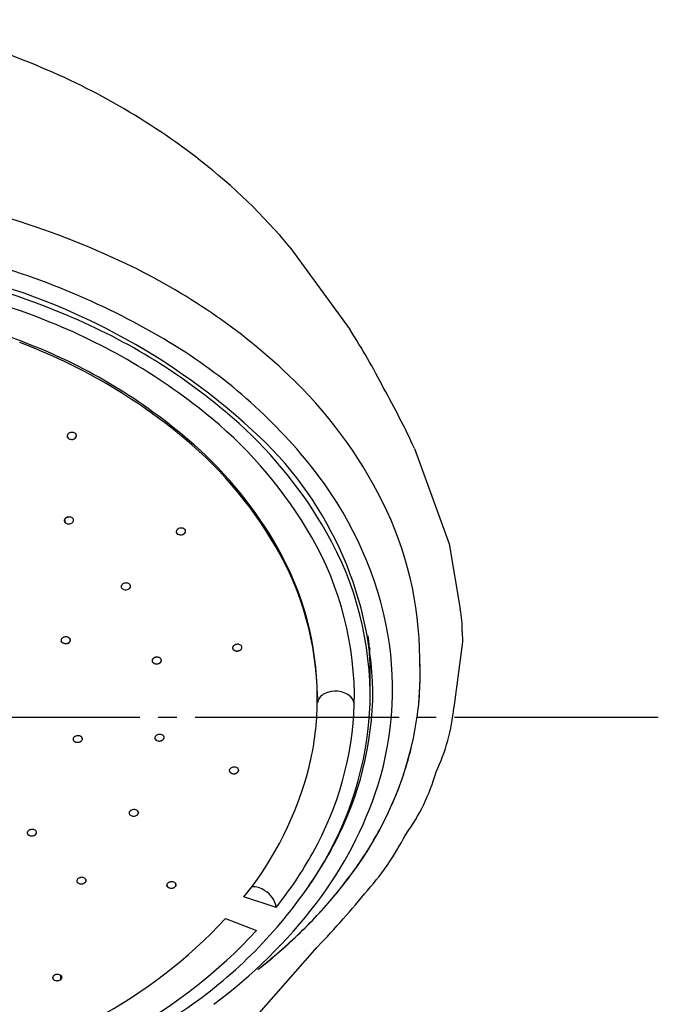
# Model space of a CAD drawing. Units: millimetres. Extents: x 0 to 1050, y 0 to 1485.
# Drawn here: x 320 to 354, y 918 to 971 of the extents above; entities that cross this region are included whole.
import ezdxf

# ---------------------------------------------------------------- set-up
doc = ezdxf.new("R2010")
doc.units = ezdxf.units.MM
doc.linetypes.add('DASH_CENTER', pattern=[14, 11, -1, 1, -1])
doc.layers.add('1', color=7, linetype='Continuous')
doc.layers.add('7', color=7, linetype='Continuous')

# ---------------------------------------------------------------- blocks, each defined once
blk = doc.blocks.new('80-135-_色_', base_point=(863.298, 1026.778))
at = {"layer": '1', "color": 1, "linetype": 'Continuous'}
for p, q in [((327.389, 956.718), (327.389, 956.718)), ((333.578, 952.396), (333.578, 952.396))]:
    blk.add_line(p, q, dxfattribs=at)
at = {"layer": '7', "color": 7, "linetype": 'Continuous'}
for p, q in [((334.518, 958.512), (337.763, 954.049)), ((326.677, 957.099), (326.677, 957.099)), ((326.783, 957.043), (326.783, 957.043)), ((341.239, 947.639), (343.115, 942.494)), ((338.997, 945.757), (338.997, 945.757)), ((338.997, 945.757), (338.997, 945.757)), ((343.115, 942.494), (343.714, 938.955)), ((343.826, 937.745), (343.842, 937.187)), ((343.842, 937.187), (343.37, 933.65)), ((335.813, 921.2), (335.813, 921.2)), ((335.845, 920.558), (330.674, 914.71)), ((335.311, 920.469), (335.311, 920.468)), ((335.311, 920.469), (335.311, 920.468))]:
    blk.add_line(p, q, dxfattribs=at)
for centre, radius, start, end in [((304.871, 929.786), 41.706, 67.9709, 79.4328), ((306.461, 933.378), 37.78, 52.0554, 68.1641), ((309.885, 937.829), 32.165, 40.019, 51.9899), ((306.05, 916.522), 45.528, 64.4553, 82.127), ((307.262, 919.077), 40.074, 58.8056, 75.65), ((311.149, 926.994), 33.88, 46.6221, 64.5996), ((308.237, 922.139), 35.912, 47.4883, 78.3243), ((306.143, 933.847), 37.523, 27.0028, 32.5736), ((313.155, 928.636), 28.845, 38.5721, 58.9839), ((317.691, 933.861), 24.396, 26.5359, 46.7127), ((303.121, 930.138), 41.944, 24.6612, 29.6441), ((319.34, 933.998), 19.668, 1.6697, 47.9876), ((319.808, 933.927), 20.344, 12.0675, 38.6048), ((322.422, 936.231), 19.105, 0.2439, 26.5159), ((336.846, 937.711), 6.98, 0.2777, 10.2631), ((322.358, 934.653), 17.7, 342.8231, 11.4967), ((324.664, 935.457), 16.884, 351.8317, 2.9041), ((324.561, 935.466), 16.987, 354.5716, 2.8533), ((321.099, 934.667), 17.901, 332.1139, 359.6933), ((333.173, 934.604), 10.242, 334.3455, 354.6545), ((322.963, 935.877), 18.628, 324.7499, 351.2939), ((323.754, 935.669), 17.818, 338.028, 346.2153), ((332.34, 932.971), 10.448, 323.8005, 344.4453), ((318.994, 936.008), 21.317, 322.6801, 342.0138), ((322.43, 936.211), 19.249, 330.1449, 338.0079), ((320.582, 937.279), 21.384, 322.7501, 330.1281), ((327.499, 933.634), 14.927, 317.7195, 332.758), ((318.304, 935.966), 20.98, 325.1443, 332.5496), ((316.818, 940.204), 26.144, 307.6568, 324.7798), ((318.208, 939.09), 24.369, 315.9781, 322.7393), ((302.832, 952.634), 46.03, 315.8187, 320.8796), ((313.997, 939.829), 27.607, 306.4555, 322.66), ((315.389, 941.817), 28.291, 309.8852, 315.9746), ((335.592, 920.806), 0.354, 310.9088, 314.8054), ((335.572, 920.82), 0.379, 324.3269, 336.9831), ((313.279, 944.284), 31.537, 308.2168, 309.9518)]:
    blk.add_arc(centre, radius, start, end, dxfattribs=at)
blk = doc.blocks.new('87-398-_色_', base_point=(953.298, 1079.778))
at = {"layer": '1', "color": 7, "linetype": 'Continuous'}
for p, q in [((322.585, 948.163), (322.496, 948.343)), ((322.51, 948.236), (322.508, 948.24)), ((322.997, 948.302), (322.996, 948.298)), ((322.412, 943.61), (322.338, 943.777)), ((322.837, 943.736), (322.837, 943.736)), ((328.418, 943.05), (328.39, 943.099)), ((328.402, 943.074), (328.4, 943.077)), ((328.887, 943.157), (328.886, 943.152)), ((325.446, 940.086), (325.41, 940.163)), ((325.912, 940.182), (325.912, 940.182)), ((322.173, 937.221), (322.169, 937.233)), ((322.171, 937.227), (322.17, 937.228)), ((322.664, 937.267), (322.664, 937.267)), ((331.427, 936.835), (331.427, 936.835)), ((331.449, 936.79), (331.427, 936.835)), ((331.441, 936.801), (331.439, 936.804)), ((331.925, 936.889), (331.925, 936.886)), ((327.579, 936.184), (327.579, 936.184)), ((327.086, 936.127), (327.086, 936.127)), ((338.85, 934.328), (338.85, 935.601)), ((336, 934.258), (336, 934.149)), ((338.804, 933.075), (338.844, 933.874)), ((322.812, 931.962), (322.812, 931.962)), ((323.313, 931.939), (323.312, 931.936)), ((327.222, 932.002), (327.222, 932.002)), ((327.234, 931.953), (327.222, 932.002)), ((327.724, 932.014), (327.724, 932.014)), ((322.818, 931.896), (322.818, 931.897)), ((331.248, 930.268), (331.248, 930.268)), ((331.259, 930.178), (331.258, 930.182)), ((331.746, 930.285), (331.744, 930.235)), ((331.747, 930.263), (331.747, 930.26)), ((325.843, 927.993), (325.843, 927.993)), ((326.337, 927.994), (326.331, 927.929)), ((326.339, 927.96), (326.339, 927.96)), ((320.342, 926.844), (320.341, 926.845)), ((320.372, 926.975), (320.372, 926.975)), ((320.825, 926.957), (320.803, 926.808)), ((320.838, 926.879), (320.838, 926.878)), ((323.044, 924.373), (323.044, 924.373)), ((323.495, 924.377), (323.484, 924.223)), ((323.515, 924.293), (323.515, 924.293)), ((327.874, 924.022), (327.87, 924.062)), ((327.882, 924), (327.881, 924.002)), ((327.903, 924.139), (327.903, 924.139)), ((328.347, 924.154), (328.341, 923.991)), ((328.374, 924.072), (328.374, 924.069)), ((333.779, 922.855), (332.035, 923.422)), ((331.034, 922.249), (332.714, 921.606)), ((321.796, 919.19), (321.796, 919.19)), ((322.13, 919.199), (322.123, 918.946)), ((321.714, 919.015), (321.714, 919.016))]:
    blk.add_line(p, q, dxfattribs=at)
for centre, radius, start, end in [((305.545, 914.482), 43.752, 66.7775, 85.7133), ((305.289, 913.877), 43.723, 68.5312, 88.2061), ((305.388, 915.623), 40.538, 67.7006, 86.9265), ((309.246, 923.839), 33.003, 50.3443, 68.5949), ((309.975, 924.64), 32.67, 48.1466, 66.8933), ((308.898, 924.217), 31.16, 50.2481, 69.2704), ((309.331, 925.043), 30.327, 48.693, 67.8406), ((315.275, 931.14), 23.535, 29.8833, 50.3021), ((316.055, 931.506), 23.499, 29.5675, 48.0203), ((322.675, 948.29), 0.186, 132.5775, 157.7051), ((322.679, 948.286), 0.192, 132.7669, 151.141), ((322.746, 948.2), 0.301, 95.0682, 131.0457), ((322.725, 948.236), 0.26, 113.1889, 132.6619), ((322.75, 948.18), 0.321, 96.3515, 111.7139), ((322.756, 948.142), 0.359, 95.7251, 96.3344), ((322.753, 948.183), 0.319, 61.5328, 95.9791), ((322.755, 948.146), 0.356, 94.9326, 95.7264), ((322.754, 948.169), 0.333, 79.9135, 94.8806), ((322.765, 948.221), 0.279, 61.7323, 77.3116), ((322.772, 948.235), 0.264, 59.8033, 61.1677), ((322.775, 948.24), 0.258, 58.4264, 59.8082), ((322.818, 948.303), 0.183, 11.4453, 61.5079), ((322.805, 948.284), 0.205, 39.4454, 58.5863), ((322.846, 948.317), 0.152, 10.0827, 35.2222), ((322.636, 948.307), 0.144, 157.9406, 187.8344), ((322.636, 948.307), 0.144, 170.6563, 187.8877), ((322.672, 948.323), 0.183, 191.4093, 241.4456), ((322.644, 948.309), 0.153, 188.3025, 216.8844), ((322.685, 948.341), 0.205, 217.1627, 240.6365), ((322.725, 948.405), 0.28, 240.043, 259.1167), ((322.725, 948.411), 0.285, 240.5073, 261.55), ((322.736, 948.458), 0.334, 258.9264, 275.863), ((322.754, 948.362), 0.243, 253.0911, 354.6271), ((322.74, 948.445), 0.321, 275.4339, 292.9331), ((322.765, 948.389), 0.26, 292.5441, 312.7223), ((322.813, 948.338), 0.189, 312.7635, 334.3104), ((322.83, 948.328), 0.17, 337.4169, 338.3072), ((322.841, 948.323), 0.157, 338.3016, 340.339), ((322.856, 948.319), 0.142, 343.2815, 6.3883), ((322.85, 948.318), 0.148, 7.9832, 9.6885), ((322.849, 948.318), 0.149, 6.4979, 7.9864), ((314.811, 931.351), 21.894, 28.7249, 50.2064), ((315.048, 931.618), 21.614, 29.5628, 48.5699), ((322.479, 943.742), 0.145, 151.7924, 181.3094), ((322.476, 943.742), 0.142, 162.8443, 181.5023), ((322.502, 943.753), 0.169, 185.0725, 237.5667), ((322.476, 943.743), 0.143, 181.8445, 211.566), ((322.526, 943.716), 0.199, 127.837, 151.7095), ((322.514, 943.768), 0.188, 212.0242, 236.9518), ((322.531, 943.711), 0.205, 128.0731, 146.278), ((322.591, 943.623), 0.312, 91.8056, 126.8333), ((322.575, 943.653), 0.278, 108.921, 127.963), ((322.558, 943.831), 0.265, 236.3489, 256.0502), ((322.574, 943.871), 0.308, 238.0423, 273.1378), ((322.594, 943.604), 0.331, 93.1251, 109.2725), ((322.597, 943.571), 0.364, 92.4901, 93.0432), ((322.598, 943.629), 0.307, 57.8528, 93.0624), ((322.597, 943.605), 0.33, 76.6848, 92.6979), ((322.579, 943.881), 0.317, 272.2179, 306.6232), ((322.614, 943.67), 0.263, 57.802, 74.1141), ((322.597, 943.845), 0.277, 288.9652, 308.1014), ((322.624, 943.687), 0.244, 55.8202, 57.2561), ((322.67, 943.746), 0.169, 5.0458, 57.4036), ((322.627, 943.691), 0.238, 54.3827, 55.8246), ((322.659, 943.731), 0.188, 34.4573, 54.5835), ((322.669, 943.763), 0.169, 305.8821, 359.1911), ((322.644, 943.786), 0.202, 308.0871, 328.374), ((322.696, 943.756), 0.142, 3.7461, 29.7598), ((322.664, 943.772), 0.178, 331.4187, 332.3653), ((322.676, 943.765), 0.164, 332.3577, 334.6224), ((322.696, 943.757), 0.142, 337.7708, 1.5906), ((322.696, 943.757), 0.143, 1.6335, 3.473), ((322.575, 943.894), 0.33, 255.8465, 272.7983), ((322.578, 943.896), 0.332, 272.3673, 289.3483), ((328.525, 943.143), 0.142, 161.0665, 186.5391), ((328.523, 943.144), 0.14, 160.934, 190.9316), ((328.532, 943.148), 0.15, 191.8607, 220.6205), ((328.538, 943.152), 0.157, 197, 220.1802), ((328.558, 943.131), 0.178, 134.9862, 160.7535), ((328.552, 943.134), 0.171, 150.0045, 161.0936), ((328.623, 943.26), 0.293, 225.7679, 330.8759), ((328.614, 943.077), 0.255, 114.9962, 135.2798), ((328.618, 943.07), 0.264, 115.1741, 128.5698), ((328.649, 942.996), 0.344, 81.8285, 114.5181), ((328.644, 943.015), 0.324, 98.4893, 115.2012), ((328.647, 943.005), 0.335, 82.3213, 97.1575), ((328.647, 942.998), 0.341, 81.429, 82.0731), ((328.666, 943.085), 0.253, 42.8433, 82.7745), ((328.648, 943.004), 0.335, 80.5881, 81.4307), ((328.657, 943.052), 0.286, 64.3884, 80.758), ((328.694, 943.123), 0.206, 42.357, 61.2448), ((328.707, 943.137), 0.188, 39.814, 41.6301), ((328.737, 943.162), 0.149, 342.8648, 39.8366), ((328.711, 943.139), 0.183, 37.9687, 39.8205), ((328.718, 943.173), 0.17, 323.2946, 339.6372), ((328.738, 943.159), 0.15, 14.6818, 38.1243), ((328.725, 943.169), 0.162, 339.9319, 341.3976), ((328.729, 943.168), 0.158, 341.3936, 343.0583), ((328.748, 943.163), 0.139, 342.8226, 9.3155), ((320.99, 934.241), 17.858, 358.8233, 29.7477), ((328.576, 943.184), 0.207, 220.297, 243.4706), ((328.613, 943.256), 0.287, 243.3034, 261.9104), ((328.622, 943.302), 0.335, 261.4657, 278.3507), ((328.626, 943.292), 0.324, 277.9882, 295.2438), ((328.652, 943.237), 0.263, 295.2141, 310.4936), ((328.672, 943.211), 0.23, 315.0133, 315.7044), ((328.685, 943.199), 0.213, 315.6997, 317.302), ((320.579, 934.186), 17.419, 358.8287, 29.8867), ((319.627, 934.168), 16.373, 0.3144, 29.7082), ((319.667, 934.067), 16.331, 358.8254, 28.5569), ((325.548, 940.179), 0.139, 161.2384, 188.1961), ((325.546, 940.18), 0.137, 161.071, 191.5356), ((325.557, 940.185), 0.148, 192.5126, 221.5552), ((325.561, 940.187), 0.154, 196.0298, 221.1533), ((325.581, 940.167), 0.174, 134.8563, 160.8573), ((325.574, 940.171), 0.166, 146.7275, 161.2116), ((325.631, 940.263), 0.256, 223.7154, 263.2906), ((325.603, 940.224), 0.209, 221.1938, 244.1894), ((325.638, 940.112), 0.253, 114.9529, 135.1589), ((325.642, 940.104), 0.263, 115.161, 129.7135), ((325.64, 940.298), 0.292, 243.9988, 262.3296), ((325.674, 940.031), 0.342, 81.8811, 114.7198), ((325.67, 940.046), 0.327, 98.1193, 115.148), ((325.648, 940.346), 0.341, 261.9533, 294.8366), ((325.649, 940.345), 0.339, 261.8801, 278.5262), ((325.673, 940.034), 0.339, 82.6281, 97.3992), ((325.653, 940.331), 0.325, 278.163, 295.2676), ((325.672, 940.027), 0.346, 81.7907, 82.3623), ((325.692, 940.116), 0.255, 43.4913, 83.2154), ((325.682, 940.079), 0.293, 64.917, 82.2088), ((325.705, 940.235), 0.216, 293.5411, 338.095), ((325.681, 940.271), 0.259, 295.1948, 311.2124), ((325.72, 940.156), 0.207, 42.8808, 61.9368), ((325.701, 940.247), 0.227, 314.8734, 315.6731), ((325.715, 940.234), 0.209, 315.6659, 317.5834), ((325.734, 940.17), 0.187, 40.4345, 42.2053), ((325.766, 940.197), 0.146, 343.1707, 40.5181), ((325.738, 940.173), 0.183, 38.633, 40.4402), ((325.747, 940.208), 0.167, 322.2025, 339.6512), ((325.766, 940.194), 0.148, 15.3357, 38.8092), ((325.756, 940.204), 0.158, 339.9401, 341.5158), ((325.759, 940.203), 0.154, 341.5115, 343.2994), ((325.777, 940.199), 0.136, 343.0635, 9.6887), ((322.293, 937.273), 0.131, 172.4009, 203.6389), ((322.298, 937.274), 0.136, 178.1953, 203.2745), ((322.314, 937.268), 0.152, 143.1968, 171.4501), ((322.317, 937.267), 0.156, 143.3766, 167.4521), ((322.367, 937.229), 0.218, 121.1618, 143.4446), ((322.359, 937.237), 0.207, 132.5516, 143.7709), ((322.413, 937.157), 0.304, 103.7934, 121.5677), ((322.416, 937.15), 0.311, 103.9024, 116.5264), ((322.425, 937.19), 0.276, 33.4236, 107.8249), ((322.425, 937.113), 0.349, 88.3175, 103.9883), ((322.429, 937.145), 0.317, 71.7538, 86.813), ((322.474, 937.294), 0.188, 269.7227, 14.7011), ((322.432, 937.158), 0.305, 70.6562, 71.4136), ((322.455, 937.214), 0.244, 51.843, 71.2829), ((322.506, 937.276), 0.164, 26.0998, 48.0984), ((322.516, 937.294), 0.151, 325.3235, 349.63), ((322.516, 937.282), 0.151, 23.1899, 25.4222), ((322.534, 937.289), 0.132, 355.4851, 23.622), ((322.529, 937.29), 0.137, 350.4131, 352.2), ((322.535, 937.29), 0.132, 352.194, 355.0881), ((321.725, 935.585), 17.126, 6.4029, 6.4834), ((321.877, 935.6), 16.973, 0.0039, 6.4901), ((321.891, 935.601), 16.959, 359.9428, 6.4117), ((322.404, 937.376), 0.278, 213.9261, 284.3466), ((322.324, 937.287), 0.165, 203.758, 230.6624), ((322.373, 937.347), 0.242, 230.6165, 251.3314), ((322.4, 937.418), 0.318, 250.8432, 268.1607), ((322.403, 937.449), 0.349, 267.8018, 283.4283), ((322.415, 937.406), 0.305, 284.7038, 300.4968), ((322.424, 937.388), 0.284, 301.2589, 301.8651), ((322.436, 937.369), 0.262, 301.8601, 303.4034), ((322.464, 937.331), 0.214, 304.7201, 322.0872), ((322.48, 937.316), 0.193, 322.7682, 324.0778), ((322.485, 937.313), 0.187, 324.0741, 325.5643), ((331.555, 936.869), 0.133, 163.7539, 194.7002), ((331.557, 936.869), 0.135, 174.3667, 194.6029), ((331.57, 936.874), 0.148, 195.0318, 223.8396), ((331.592, 936.856), 0.172, 137.0637, 163.0928), ((331.601, 936.85), 0.182, 137.5483, 156.3814), ((331.666, 937.007), 0.307, 225.0173, 314.7209), ((331.616, 936.919), 0.212, 224.0153, 246.6211), ((331.648, 936.806), 0.247, 116.9091, 137.45), ((331.633, 936.822), 0.225, 131.8594, 137.9136), ((331.65, 936.992), 0.293, 246.1399, 264.4627), ((331.686, 936.738), 0.325, 100.2164, 117.3161), ((331.687, 936.733), 0.33, 100.2742, 110.9117), ((331.657, 937.044), 0.346, 264.0796, 280.4549), ((331.69, 936.736), 0.327, 67.1135, 100.8468), ((331.691, 936.716), 0.347, 84.5612, 100.4062), ((331.661, 937.03), 0.331, 280.3358, 292.3712), ((331.698, 936.771), 0.292, 67.0621, 83.18), ((331.667, 937.013), 0.313, 296.9045, 297.4651), ((331.678, 936.993), 0.29, 297.4618, 298.7576), ((331.705, 936.789), 0.272, 65.7969, 66.5626), ((331.748, 936.869), 0.183, 18.491, 67.8612), ((331.708, 936.796), 0.265, 64.8006, 65.7993), ((331.733, 936.843), 0.211, 45.3292, 65.222), ((331.71, 936.945), 0.232, 306.2639, 316.3839), ((331.717, 936.937), 0.221, 316.7954, 317.9804), ((331.769, 936.895), 0.155, 316.541, 11.5877), ((331.722, 936.932), 0.214, 317.9768, 319.3282), ((331.755, 936.906), 0.173, 318.9263, 339.2272), ((331.779, 936.888), 0.147, 17.5801, 41.086), ((331.784, 936.891), 0.142, 14.6556, 17.0401), ((331.777, 936.897), 0.149, 342.332, 344.0319), ((331.784, 936.895), 0.142, 344.0238, 346.7983), ((331.785, 936.891), 0.141, 12.2252, 14.6646), ((331.794, 936.893), 0.132, 349.3755, 12.0721), ((321.904, 937.369), 16.946, 357.0091, 358.3124), ((321.885, 937.37), 16.965, 357.0108, 358.313), ((327.206, 936.177), 0.13, 171.2215, 202.6677), ((327.21, 936.178), 0.134, 179.2318, 202.427), ((327.231, 936.171), 0.155, 142.4821, 170.3127), ((327.237, 936.167), 0.163, 142.9225, 164.638), ((327.286, 936.13), 0.224, 120.8681, 142.7639), ((327.277, 936.138), 0.212, 132.5069, 143.0848), ((327.332, 936.057), 0.309, 103.6646, 121.2813), ((327.334, 936.049), 0.318, 103.7952, 116.034), ((327.341, 936.029), 0.34, 71.2487, 104.089), ((327.343, 936.017), 0.351, 87.676, 103.8583), ((327.346, 936.054), 0.315, 71.4242, 87.9919), ((327.35, 936.07), 0.298, 70.3299, 70.9531), ((327.39, 936.16), 0.2, 25.8971, 72.4565), ((327.373, 936.126), 0.237, 51.1824, 70.9872), ((327.423, 936.186), 0.159, 24.8457, 47.4929), ((327.432, 936.198), 0.146, 322.5377, 19.6361), ((327.426, 936.204), 0.155, 324.3479, 347.5583), ((327.433, 936.192), 0.148, 22.0283, 24.2036), ((327.435, 936.192), 0.145, 19.7788, 22.0355), ((327.45, 936.197), 0.13, 354.3093, 19.6929), ((327.441, 936.199), 0.139, 349.1769, 351.0222), ((327.447, 936.198), 0.132, 351.0158, 353.7728), ((327.324, 936.3), 0.295, 216.1246, 319.478), ((327.234, 936.189), 0.16, 202.8429, 230.1402), ((327.282, 936.247), 0.236, 230.1302, 251.171), ((327.31, 936.32), 0.314, 250.6807, 268.1142), ((327.314, 936.356), 0.35, 267.7456, 283.9144), ((327.322, 936.323), 0.316, 283.8137, 297.1129), ((327.333, 936.3), 0.291, 300.8178, 301.4936), ((327.345, 936.281), 0.268, 301.488, 303.1167), ((327.378, 936.237), 0.213, 308.6041, 321.5994), ((327.389, 936.228), 0.198, 321.9484, 323.2959), ((327.394, 936.224), 0.192, 323.2919, 324.8199), ((336.655, 933.786), 0.667, 115.2592, 169.9968), ((336.97, 933.244), 1.292, 49.6241, 117.652), ((337.387, 933.789), 0.608, 3.8494, 46.3179), ((320.272, 934.164), 15.729, 346.2987, 358.4274), ((320.456, 934.408), 17.548, 330.6667, 358.114), ((320.298, 934.623), 18.571, 326.497, 355.2193), ((322.936, 931.94), 0.126, 169.6899, 201.6218), ((322.96, 931.935), 0.151, 141.0058, 169.3758), ((322.957, 931.936), 0.147, 149.8935, 169.5801), ((323.01, 931.969), 0.198, 181.8085, 275.979), ((323.019, 931.887), 0.226, 119.4471, 140.9814), ((323.028, 931.875), 0.241, 119.8823, 136.0198), ((323.063, 931.815), 0.311, 102.495, 119.9597), ((323.062, 931.818), 0.307, 113.3667, 120.0538), ((323.075, 931.771), 0.356, 86.9687, 102.8708), ((323.075, 931.772), 0.355, 86.9445, 98.0088), ((323.114, 931.93), 0.198, 1.7775, 95.9731), ((323.078, 931.804), 0.323, 70.7367, 87.1549), ((323.11, 931.888), 0.232, 50.5576, 68.9348), ((323.128, 931.983), 0.19, 297.972, 345.7707), ((323.126, 931.91), 0.205, 48.8671, 49.907), ((323.159, 931.944), 0.159, 24.1524, 49.7501), ((323.169, 931.962), 0.146, 328.0118, 347.0809), ((323.189, 931.959), 0.125, 352.4615, 18.4724), ((323.175, 931.96), 0.14, 347.3213, 349.9472), ((323.177, 931.96), 0.137, 349.9372, 352.5588), ((327.358, 932.005), 0.137, 150.8628, 181.1358), ((327.357, 932.005), 0.135, 161.8337, 181.2594), ((327.352, 932.006), 0.13, 181.6116, 212.7584), ((327.47, 932.138), 0.3, 218.0227, 307.7531), ((327.411, 931.974), 0.197, 126.9931, 150.569), ((327.393, 932.034), 0.18, 213.286, 238.3864), ((327.421, 931.963), 0.212, 127.516, 144.2711), ((327.465, 931.907), 0.284, 108.9055, 127.4947), ((327.46, 931.915), 0.275, 120.0477, 127.6825), ((327.488, 931.845), 0.35, 93.1551, 109.3026), ((327.489, 931.842), 0.353, 93.195, 104.219), ((327.492, 931.887), 0.308, 59.2887, 94.1595), ((327.489, 931.854), 0.341, 76.9469, 93.3481), ((327.509, 931.93), 0.262, 58.7323, 76.1061), ((327.522, 931.954), 0.235, 57.3021, 58.0674), ((327.569, 932.017), 0.157, 4.8192, 59.352), ((327.554, 931.998), 0.181, 34.5204, 58.1757), ((327.555, 932.039), 0.17, 305.6667, 357.1077), ((327.534, 932.062), 0.201, 308.7481, 326.0408), ((327.561, 932.041), 0.167, 329.7042, 331.3285), ((327.596, 932.028), 0.129, 3.8975, 29.7927), ((327.57, 932.037), 0.156, 331.318, 334.0983), ((327.592, 932.028), 0.133, 338.2567, 358.4374), ((327.592, 932.028), 0.133, 1.203, 3.6721), ((327.591, 932.028), 0.134, 358.6002, 1.2117), ((322.965, 931.954), 0.158, 202.4925, 229.8813), ((323.015, 932.011), 0.234, 229.5101, 250.6333), ((323.046, 932.093), 0.322, 250.208, 267.2016), ((323.051, 932.11), 0.339, 266.5637, 299.2679), ((323.049, 932.126), 0.355, 266.9742, 278.9201), ((323.047, 932.141), 0.37, 282.2957, 282.8003), ((323.053, 932.116), 0.345, 282.7974, 284.081), ((323.066, 932.073), 0.299, 290.1756, 298.9116), ((323.07, 932.066), 0.291, 299.2414, 300.2438), ((323.074, 932.059), 0.283, 300.2407, 301.3754), ((323.104, 932.014), 0.229, 301.0325, 317.2939), ((323.132, 931.987), 0.19, 320.4061, 321.8125), ((323.141, 931.979), 0.178, 321.804, 324.2015), ((327.438, 932.104), 0.263, 237.9158, 257.4235), ((327.457, 932.179), 0.341, 257.0124, 273.3886), ((327.458, 932.19), 0.352, 273.2098, 285.1359), ((327.458, 932.188), 0.35, 288.702, 289.2949), ((327.466, 932.164), 0.325, 289.291, 290.7134), ((327.489, 932.115), 0.271, 296.6273, 306.3653), ((327.496, 932.105), 0.259, 306.685, 307.8074), ((327.501, 932.099), 0.251, 307.804, 309.0761), ((331.403, 930.229), 0.16, 138.8569, 165.9324), ((331.465, 930.175), 0.242, 118.3734, 138.927), ((331.477, 930.158), 0.262, 118.8439, 132.1346), ((331.506, 930.105), 0.323, 101.873, 118.877), ((331.5, 930.118), 0.309, 115.9951, 119.0779), ((331.515, 930.073), 0.357, 86.3487, 102.2511), ((331.515, 930.079), 0.351, 86.2664, 95.9908), ((331.528, 930.162), 0.267, 49.5233, 87.8648), ((331.519, 930.118), 0.311, 69.6696, 86.543), ((331.555, 930.206), 0.216, 48.4633, 67.987), ((331.571, 930.227), 0.19, 46.6917, 47.69), ((331.607, 930.263), 0.139, 348.7665, 47.4924), ((331.575, 930.231), 0.184, 45.4117, 46.6948), ((331.603, 930.256), 0.147, 20.665, 45.9345), ((317.781, 934.959), 18.338, 321.0145, 345.7293), ((331.37, 930.238), 0.125, 166.0988, 197.9774), ((331.374, 930.237), 0.129, 166.4399, 191.5056), ((331.397, 930.231), 0.153, 152.1892, 166.2678), ((331.39, 930.247), 0.148, 199.0108, 227.5852), ((331.488, 930.355), 0.285, 214.2651, 302.7368), ((331.438, 930.298), 0.217, 227.3197, 249.5194), ((331.472, 930.383), 0.309, 249.0772, 266.6247), ((331.476, 930.428), 0.354, 266.3563, 277.3193), ((331.473, 930.45), 0.377, 281.6482, 282.1601), ((331.478, 930.427), 0.353, 282.1579, 283.3208), ((331.49, 930.388), 0.312, 291.6402, 297.6052), ((331.492, 930.384), 0.308, 298.1657, 299.1156), ((331.55, 930.297), 0.203, 296.9299, 342.4977), ((331.496, 930.377), 0.299, 299.1128, 300.1996), ((331.523, 930.334), 0.249, 300.1195, 313.818), ((331.553, 930.301), 0.204, 318.2652, 319.6582), ((331.563, 930.293), 0.192, 319.6495, 321.9252), ((331.596, 930.271), 0.152, 328.4364, 343.6798), ((331.602, 930.269), 0.145, 344.0636, 346.6015), ((331.623, 930.266), 0.125, 349.0208, 14.9876), ((331.606, 930.268), 0.142, 346.5909, 349.1577), ((325.964, 927.95), 0.128, 160.1977, 186.8992), ((325.959, 927.95), 0.124, 159.8272, 191.8277), ((325.973, 927.956), 0.138, 193.0122, 222.7493), ((325.973, 927.956), 0.139, 194.7031, 222.6783), ((326, 927.935), 0.168, 133.5972, 159.7882), ((325.994, 927.939), 0.16, 145.7933, 160.1409), ((326.05, 928.041), 0.253, 224.9553, 264.5225), ((326.021, 928), 0.204, 222.5716, 245.6324), ((326.062, 927.871), 0.257, 114.072, 133.7597), ((326.073, 927.853), 0.278, 114.5244, 127.6224), ((326.063, 928.086), 0.299, 245.1818, 262.9841), ((326.098, 927.8), 0.337, 98.0896, 114.5784), ((326.099, 927.797), 0.339, 108.8254, 114.6078), ((326.071, 928.147), 0.361, 262.9049, 293.8672), ((326.071, 928.14), 0.355, 262.691, 274.3096), ((326.103, 927.778), 0.359, 82.7025, 98.4619), ((326.103, 927.782), 0.355, 82.6511, 93.4008), ((326.069, 928.172), 0.386, 277.7329, 278.2868), ((326.072, 928.148), 0.362, 278.2843, 279.5942), ((326.124, 927.881), 0.254, 44.8998, 84.428), ((326.112, 927.836), 0.301, 65.6495, 82.9066), ((326.08, 928.116), 0.329, 285.7551, 293.4074), ((326.081, 928.112), 0.325, 293.7261, 294.6843), ((326.134, 928.017), 0.216, 292.5905, 336.1172), ((326.084, 928.105), 0.317, 294.6816, 295.7694), ((326.108, 928.059), 0.265, 295.7047, 308.7864), ((326.154, 927.924), 0.203, 43.5921, 64.1064), ((326.137, 928.022), 0.219, 312.9484, 314.2771), ((326.147, 928.012), 0.205, 314.2684, 316.5342), ((326.172, 927.943), 0.176, 41.7447, 42.7176), ((326.204, 927.971), 0.134, 341.7579, 42.0892), ((326.202, 927.967), 0.139, 14.5105, 42.5952), ((326.181, 927.984), 0.16, 323.1101, 337.3437), ((326.19, 927.98), 0.15, 337.7792, 340.232), ((326.194, 927.978), 0.146, 340.2238, 342.6213), ((326.216, 927.973), 0.124, 342.3294, 8.7059), ((320.465, 926.885), 0.13, 135.9707, 224.8169), ((320.457, 926.884), 0.122, 167.6406, 199.9974), ((320.483, 926.875), 0.15, 138.3364, 166.642), ((320.483, 926.895), 0.15, 200.5424, 228.7946), ((320.544, 926.825), 0.229, 117.5116, 138.8985), ((320.537, 926.831), 0.219, 126.5333, 139.1409), ((320.579, 927.038), 0.32, 229.8253, 314.2253), ((320.537, 926.955), 0.231, 228.4865, 248.8654), ((320.589, 926.742), 0.323, 100.925, 117.7926), ((320.594, 926.725), 0.34, 101.2056, 113.1646), ((320.571, 927.041), 0.323, 250.0973, 264.9821), ((320.599, 926.705), 0.36, 85.6768, 101.3786), ((320.603, 926.68), 0.386, 96.5013, 101.2079), ((320.577, 927.096), 0.379, 265.2297, 265.7232), ((320.576, 927.075), 0.357, 265.7223, 266.9582), ((320.576, 927.078), 0.36, 268.6752, 280.1736), ((320.604, 926.742), 0.323, 69.2232, 86.058), ((320.573, 927.093), 0.376, 280.5596, 281.3877), ((320.574, 927.088), 0.37, 281.3856, 282.3185), ((320.607, 926.753), 0.312, 69.0587, 80.987), ((320.586, 927.04), 0.321, 282.6253, 296.2649), ((320.658, 926.864), 0.19, 23.7326, 71.6339), ((320.636, 926.826), 0.233, 49.1834, 69.4396), ((320.599, 927.011), 0.29, 297.1809, 298.2531), ((320.607, 926.997), 0.273, 298.2471, 300.0577), ((320.633, 926.956), 0.224, 300.0915, 319.0129), ((320.693, 926.889), 0.149, 22.0071, 46.584), ((320.7, 926.901), 0.138, 318.1044, 16.9221), ((320.656, 926.934), 0.193, 319.4715, 321.5612), ((320.69, 926.909), 0.151, 321.2094, 342.0325), ((320.705, 926.895), 0.135, 19.7643, 21.2704), ((320.707, 926.896), 0.132, 17.9831, 19.7687), ((320.718, 926.899), 0.121, 349.5438, 17.9902), ((320.712, 926.9), 0.127, 344.5709, 347.5981), ((320.711, 926.901), 0.129, 347.597, 349.4467), ((317.179, 936.079), 21.223, 321.457, 331.0661), ((323.278, 924.106), 0.365, 87.6265, 103.1726), ((323.282, 924.139), 0.332, 71.4849, 88.0118), ((323.285, 924.149), 0.321, 71.3378, 82.7762), ((323.131, 924.288), 0.119, 170.5813, 203.2298), ((323.132, 924.289), 0.12, 175.0496, 203.1608), ((323.154, 924.282), 0.144, 140.5409, 169.4734), ((323.165, 924.275), 0.156, 141.2124, 160.4176), ((323.19, 924.324), 0.188, 206.0728, 255.0138), ((323.161, 924.303), 0.152, 203.7365, 231.6088), ((323.216, 924.234), 0.222, 119.3299, 141.0776), ((323.207, 924.242), 0.209, 131.5264, 141.4294), ((323.216, 924.37), 0.239, 231.2757, 251.8648), ((323.266, 924.149), 0.32, 102.7141, 119.6242), ((323.272, 924.128), 0.342, 103.0397, 113.809), ((323.251, 924.487), 0.361, 252.3731, 283.151), ((323.244, 924.447), 0.322, 251.4306, 263.7927), ((323.282, 924.084), 0.387, 98.3447, 103.0375), ((323.251, 924.511), 0.386, 267.1123, 267.6637), ((323.25, 924.49), 0.364, 267.6624, 268.9591), ((323.249, 924.493), 0.367, 275.3647, 281.9532), ((323.247, 924.503), 0.378, 282.2726, 283.1372), ((323.276, 924.408), 0.278, 281.7866, 318.3356), ((323.249, 924.496), 0.371, 283.1349, 284.1106), ((323.26, 924.455), 0.328, 284.2059, 294.8153), ((323.338, 924.272), 0.188, 25.9615, 74.851), ((323.312, 924.226), 0.239, 51.1989, 71.7447), ((323.278, 924.416), 0.285, 298.8895, 299.9976), ((323.286, 924.401), 0.268, 299.9911, 301.874), ((323.323, 924.352), 0.207, 309.7978, 318.7543), ((323.367, 924.293), 0.153, 25.0414, 51.4276), ((323.332, 924.343), 0.194, 319.4333, 321.4898), ((323.381, 924.308), 0.134, 320.1506, 20.1719), ((323.338, 924.339), 0.187, 321.4826, 323.4972), ((323.373, 924.316), 0.145, 323.1248, 344.5949), ((323.382, 924.302), 0.135, 22.7618, 24.0406), ((323.385, 924.303), 0.132, 21.119, 22.766), ((323.398, 924.308), 0.118, 352.2469, 21.1998), ((323.393, 924.308), 0.123, 347.3322, 350.2209), ((327.989, 924.052), 0.119, 169.3697, 202.0692), ((328.017, 924.044), 0.148, 140.0194, 168.3443), ((328.105, 924.154), 0.266, 209.787, 288.4346), ((328.015, 924.065), 0.148, 202.6621, 231.1444), ((328.033, 924.034), 0.168, 140.8794, 155.3614), ((328.08, 923.994), 0.229, 119.4365, 140.5992), ((328.071, 924.004), 0.216, 132.8124, 140.9664), ((328.069, 924.129), 0.232, 230.8473, 251.9023), ((328.129, 923.911), 0.326, 103.0453, 119.7196), ((328.136, 923.889), 0.348, 103.3493, 113.41), ((328.141, 923.873), 0.365, 87.9556, 103.4978), ((328.144, 923.857), 0.381, 101.4797, 103.427), ((328.145, 923.911), 0.327, 71.5789, 88.351), ((328.129, 924.18), 0.284, 282.1492, 318.2287), ((328.149, 923.927), 0.31, 71.3445, 81.8453), ((328.197, 924.041), 0.188, 25.8473, 74.2163), ((328.175, 924), 0.233, 51.4879, 71.8193), ((328.13, 924.189), 0.291, 299.0987, 300.1682), ((328.138, 924.175), 0.275, 300.1621, 301.9154), ((328.176, 924.124), 0.213, 310.4806, 318.3809), ((328.23, 924.066), 0.147, 24.0688, 49.1662), ((328.185, 924.116), 0.2, 319.1827, 321.2211), ((328.237, 924.078), 0.136, 319.7016, 18.9046), ((328.191, 924.111), 0.192, 321.2124, 323.3049), ((328.224, 924.088), 0.152, 323.3659, 341.4466), ((328.242, 924.073), 0.133, 21.82, 23.2338), ((328.245, 924.074), 0.13, 20.0845, 21.8241), ((328.256, 924.078), 0.118, 352.1235, 20.0785), ((328.249, 924.079), 0.125, 346.3595, 349.358), ((328.248, 924.079), 0.126, 349.3567, 351.2473), ((314.404, 938.547), 25.651, 305.4388, 326.4537), ((332.496, 922.808), 1.162, 55.013, 92.0498), ((328.097, 924.207), 0.314, 251.4304, 263.2056), ((328.104, 924.275), 0.383, 267.4454, 267.9266), ((328.103, 924.254), 0.362, 267.9259, 269.0237), ((328.102, 924.264), 0.372, 278.1991, 281.8615), ((328.1, 924.273), 0.381, 282.641, 283.4508), ((328.101, 924.267), 0.375, 283.4486, 284.3637), ((328.113, 924.227), 0.333, 284.4986, 294.7041), ((332.538, 922.672), 1.254, 8.3627, 60.1513), ((311.256, 940.643), 27.01, 298.264, 317.0767), ((311.772, 941.059), 28.583, 298.9148, 317.1097), ((321.903, 919.004), 0.215, 119.9778, 141.9346), ((321.931, 918.965), 0.262, 120.897, 128.0351), ((321.958, 918.917), 0.317, 103.7745, 120.7031), ((321.95, 918.934), 0.298, 116.1823, 120.9667), ((321.974, 918.858), 0.378, 89.046, 104.0234), ((321.975, 918.845), 0.391, 89.1832, 98.0043), ((321.975, 918.841), 0.395, 87.3779, 89.144), ((321.978, 918.893), 0.343, 73.4167, 89.5008), ((322.006, 918.982), 0.249, 53.9473, 73.9083), ((322.016, 918.998), 0.231, 53.5423, 66.7646), ((322.076, 919.072), 0.136, 356.1411, 55.4448), ((322.061, 919.057), 0.157, 27.7458, 54.0861), ((321.828, 919.056), 0.122, 148.293, 182.7388), ((321.82, 919.057), 0.113, 172.5582, 206.3239), ((321.914, 919.116), 0.218, 197.4372, 276.4044), ((321.841, 919.052), 0.136, 141.953, 171.7358), ((321.857, 919.078), 0.156, 206.9244, 234.2106), ((321.905, 919.14), 0.235, 233.66, 248.4331), ((321.937, 919.222), 0.322, 252.5706, 253.1087), ((321.933, 919.208), 0.308, 253.1091, 254.3275), ((321.943, 919.271), 0.372, 264.1498, 267.5121), ((321.944, 919.297), 0.398, 268.3968, 269.1803), ((321.945, 919.261), 0.362, 268.9961, 299.4168), ((321.944, 919.295), 0.396, 269.1784, 270.0563), ((321.945, 919.279), 0.379, 270.3273, 279.1419), ((321.946, 919.27), 0.371, 283.2853, 284.1898), ((321.95, 919.255), 0.355, 284.1859, 285.6549), ((321.972, 919.196), 0.292, 299.4382, 301.0118), ((322.04, 919.101), 0.176, 298.0707, 347.6), ((321.977, 919.188), 0.282, 301.0049, 302.6107), ((322.003, 919.15), 0.236, 303.5155, 311.0916), ((322.047, 919.103), 0.172, 320.4695, 322.8755), ((322.048, 919.102), 0.17, 322.8767, 324.4151), ((322.081, 919.082), 0.132, 327.4021, 350.0726), ((322.1, 919.078), 0.113, 354.1941, 23.9549), ((322.091, 919.079), 0.121, 350.5874, 352.5012), ((322.091, 919.079), 0.121, 352.4971, 354.187), ((308.397, 946.802), 35.859, 288.9327, 305.6118)]:
    blk.add_arc(centre, radius, start, end, dxfattribs=at)
blk = doc.blocks.new('S3230-80-_色_', base_point=(953.298, 659.778))
at = {"layer": '1'}
for name, p in [('80-135-_色_', (863.298, 1026.778)), ('87-398-_色_', (953.298, 1079.778))]:
    blk.add_blockref(name, p, dxfattribs=at)

msp = doc.modelspace()

# ---------------------------------------------------------------- linework, layer by layer
at = {"layer": '1', "color": 2, "linetype": 'DASH_CENTER'}
msp.add_line((354.407, 933.102), (255.602, 933.102), dxfattribs=at)

# ---------------------------------------------------------------- block references
at = {"layer": '1'}
msp.add_blockref('S3230-80-_色_', (953.298, 659.778), dxfattribs=at)

doc.saveas('drawing.dxf')
